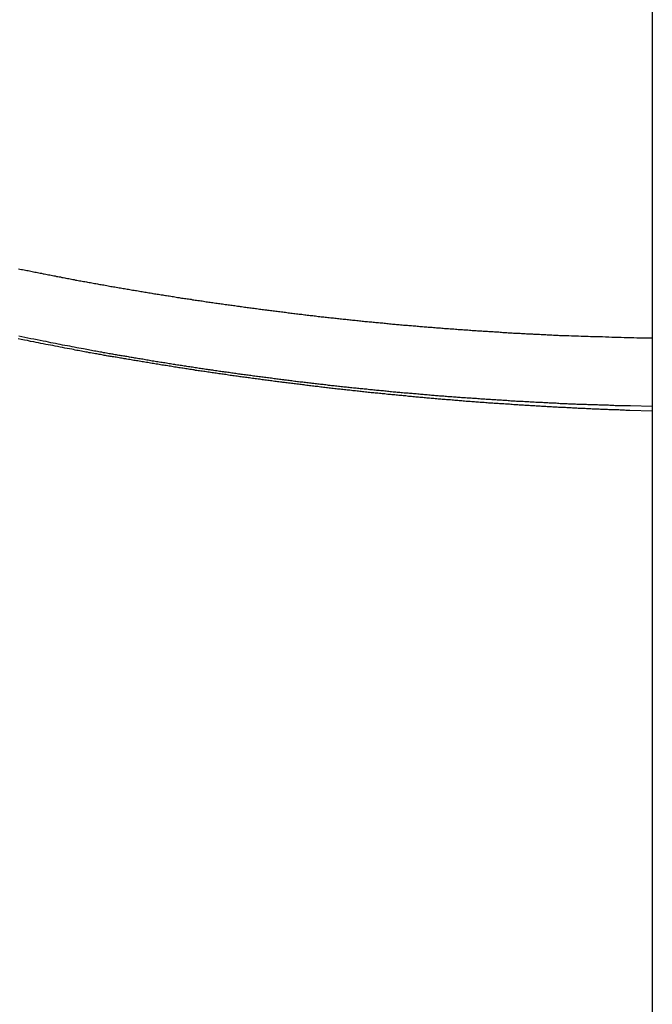
# Model space of a CAD drawing. Extents: x -39.7 to 39.7, y -14.7 to 14.7.
# Drawn here: x -8.9 to -7.8, y 8.5 to 10.2 of the extents above; entities that cross this region are included whole.
import ezdxf

# ---------------------------------------------------------------- set-up
doc = ezdxf.new("R2010")
doc.units = 0
doc.layers.get('0').update_dxf_attribs({"linetype": 'CONTINUOUS'})

msp = doc.modelspace()

# ---------------------------------------------------------------- linework, layer by layer
at = {"color": 0}
for points in [[(-7.8309, 13.8969), (-7.8309, -7.5195)], [(-7.8309, 13.8969), (-7.8309, -7.5195)], [(-7.8309, 13.8969), (-7.8309, -7.5195)], [(-7.8309, 13.8969), (-7.8309, -7.5195)], [(-7.8309, 13.8969), (-7.8309, -7.5195)], [(-7.8309, 13.8969), (-7.8309, -7.5195)], [(-7.8309, 13.8969), (-7.8309, -7.5195)], [(-7.8309, 13.8969), (-7.8309, -7.5195)], [(-7.8309, 13.8969), (-7.8309, -7.5195)], [(-7.8309, 13.8969), (-7.8309, -7.5195)], [(-7.8309, 13.8969), (-7.8309, -7.5195)], [(-7.8309, 13.8969), (-7.8309, -7.5195)], [(-7.8309, 13.8969), (-7.8309, -7.5195)], [(-7.8309, 13.8969), (-7.8309, -7.5195)], [(-7.8309, 13.8969), (-7.8309, -7.5195)], [(-7.8309, 13.8969), (-7.8309, -7.5195)], [(-7.8309, 13.8969), (-7.8309, -7.5195)], [(-7.8309, 13.8969), (-7.8309, -7.5195)], [(-7.8309, 13.8969), (-7.8309, -7.5195)], [(-7.8309, 13.8969), (-7.8309, -7.5195)], [(-7.8309, 13.8969), (-7.8309, -7.5195)], [(-8.9041, 9.7392), (-8.9017, 9.7388), (-8.8993, 9.7382), (-8.8972, 9.7379), (-8.8948, 9.7373), (-8.8926, 9.737), (-8.8902, 9.7364), (-8.8881, 9.7361), (-8.8857, 9.7355), (-8.8833, 9.7352), (-8.8809, 9.7346), (-8.8788, 9.7343), (-8.8764, 9.7337), (-8.8743, 9.7334), (-8.8719, 9.7328), (-8.8698, 9.7325), (-8.8698, 9.7325), (-8.8674, 9.7319), (-8.865, 9.7315), (-8.8626, 9.7309), (-8.8605, 9.7306), (-8.8581, 9.73), (-8.8559, 9.7297), (-8.8535, 9.7291), (-8.8514, 9.7288), (-8.849, 9.7282), (-8.8466, 9.7279), (-8.8442, 9.7273), (-8.8421, 9.727), (-8.8397, 9.7264), (-8.8376, 9.7261), (-8.8352, 9.7256), (-8.8331, 9.7253), (-8.8331, 9.7253), (-8.8307, 9.7247), (-8.8283, 9.7244), (-8.8259, 9.7238), (-8.8238, 9.7235), (-8.8214, 9.7229), (-8.8192, 9.7226), (-8.8168, 9.722), (-8.8147, 9.7217), (-8.8123, 9.7211), (-8.8099, 9.7208), (-8.8075, 9.7202), (-8.8054, 9.7199), (-8.803, 9.7193), (-8.8009, 9.719), (-8.7985, 9.7187), (-8.7964, 9.7184), (-8.7964, 9.7184), (-8.794, 9.7178), (-8.7916, 9.7175), (-8.7892, 9.7169), (-8.7871, 9.7166), (-8.7847, 9.716), (-8.7824, 9.7157), (-8.78, 9.7154), (-8.7779, 9.7151), (-8.7755, 9.7145), (-8.7731, 9.7142), (-8.7707, 9.7136), (-8.7686, 9.7133), (-8.7662, 9.7127), (-8.7641, 9.7124), (-8.7617, 9.7121), (-8.7596, 9.7118), (-8.7596, 9.7118), (-8.7572, 9.7112), (-8.7548, 9.7109), (-8.7524, 9.7103), (-8.7503, 9.71), (-8.7479, 9.7094), (-8.7455, 9.7091), (-8.7431, 9.7088), (-8.741, 9.7085), (-8.7386, 9.7079), (-8.7362, 9.7076), (-8.7338, 9.7072), (-8.7317, 9.7069), (-8.7293, 9.7063), (-8.7272, 9.706), (-8.7248, 9.7057), (-8.7227, 9.7054), (-8.7227, 9.7054), (-8.7203, 9.7048), (-8.7179, 9.7045), (-8.7155, 9.704), (-8.7134, 9.7037), (-8.711, 9.7031), (-8.7086, 9.7028), (-8.7062, 9.7025), (-8.7041, 9.7022), (-8.7017, 9.7016), (-8.6993, 9.7013), (-8.6969, 9.701), (-8.6948, 9.7007), (-8.6924, 9.7001), (-8.6903, 9.6998), (-8.6879, 9.6995), (-8.6858, 9.6992), (-8.6858, 9.6992), (-8.6834, 9.6986), (-8.681, 9.6983), (-8.6786, 9.6979), (-8.6765, 9.6976), (-8.6741, 9.697), (-8.6717, 9.6967), (-8.6693, 9.6964), (-8.6672, 9.6961), (-8.6648, 9.6955), (-8.6624, 9.6952), (-8.66, 9.6949), (-8.6579, 9.6946), (-8.6555, 9.6941), (-8.6534, 9.6938), (-8.651, 9.6935), (-8.6489, 9.6932), (-8.6489, 9.6932), (-8.6465, 9.6926), (-8.6441, 9.6923), (-8.6417, 9.692), (-8.6396, 9.6917), (-8.6372, 9.6911), (-8.6348, 9.6908), (-8.6324, 9.6905), (-8.6303, 9.6902), (-8.6279, 9.6896), (-8.6255, 9.6893), (-8.6231, 9.689), (-8.621, 9.6887), (-8.6186, 9.6884), (-8.6165, 9.6881), (-8.6141, 9.6878), (-8.612, 9.6875), (-8.612, 9.6875), (-8.6096, 9.6869), (-8.6072, 9.6866), (-8.6048, 9.6863), (-8.6027, 9.686), (-8.6003, 9.6856), (-8.5979, 9.6853), (-8.5955, 9.685), (-8.5934, 9.6847), (-8.591, 9.6841), (-8.5886, 9.6838), (-8.5862, 9.6835), (-8.5841, 9.6832), (-8.5817, 9.6829), (-8.5795, 9.6826), (-8.5771, 9.6823), (-8.575, 9.682), (-8.575, 9.682), (-8.5726, 9.6814), (-8.5702, 9.6811), (-8.5678, 9.6808), (-8.5657, 9.6805), (-8.5633, 9.6802), (-8.5609, 9.6799), (-8.5585, 9.6796), (-8.5564, 9.6793), (-8.554, 9.6789), (-8.5516, 9.6786), (-8.5492, 9.6783), (-8.5471, 9.678), (-8.5447, 9.6777), (-8.5425, 9.6774), (-8.5401, 9.6771), (-8.538, 9.6768), (-8.538, 9.6768), (-8.5356, 9.6763), (-8.5332, 9.676), (-8.5308, 9.6757), (-8.5287, 9.6754), (-8.5263, 9.6751), (-8.5239, 9.6748), (-8.5215, 9.6745), (-8.5194, 9.6742), (-8.517, 9.6739), (-8.5146, 9.6736), (-8.5122, 9.6733), (-8.5101, 9.673), (-8.5077, 9.6727), (-8.5054, 9.6724), (-8.503, 9.6721), (-8.5009, 9.6718), (-8.5009, 9.6718), (-8.4985, 9.6714), (-8.4961, 9.6711), (-8.4937, 9.6708), (-8.4916, 9.6705), (-8.4892, 9.6702), (-8.4868, 9.6699), (-8.4844, 9.6696), (-8.4823, 9.6693), (-8.4799, 9.669), (-8.4775, 9.6687), (-8.4751, 9.6684), (-8.473, 9.6681), (-8.4706, 9.6678), (-8.4684, 9.6675), (-8.466, 9.6672), (-8.4639, 9.667), (-8.4639, 9.667), (-8.4615, 9.6667), (-8.4591, 9.6664), (-8.4567, 9.6661), (-8.4546, 9.6658), (-8.4522, 9.6655), (-8.4498, 9.6652), (-8.4474, 9.6649), (-8.4453, 9.6646), (-8.4429, 9.6643), (-8.4405, 9.664), (-8.4381, 9.6637), (-8.436, 9.6634), (-8.4336, 9.6631), (-8.4313, 9.6628), (-8.4289, 9.6625), (-8.4268, 9.6624), (-8.4268, 9.6624), (-8.4244, 9.6621), (-8.422, 9.6618), (-8.4196, 9.6615), (-8.4175, 9.6612), (-8.4151, 9.6609), (-8.4127, 9.6606), (-8.4103, 9.6603), (-8.4082, 9.6602), (-8.4058, 9.6599), (-8.4034, 9.6596), (-8.401, 9.6593), (-8.3989, 9.659), (-8.3965, 9.6587), (-8.3941, 9.6584), (-8.3917, 9.6581), (-8.3896, 9.6581), (-8.3896, 9.6581), (-8.3872, 9.6578), (-8.3848, 9.6575), (-8.3824, 9.6572), (-8.3803, 9.6569), (-8.3779, 9.6566), (-8.3755, 9.6563), (-8.3731, 9.656), (-8.371, 9.656), (-8.3686, 9.6557), (-8.3662, 9.6554), (-8.3638, 9.6551), (-8.3617, 9.655), (-8.3593, 9.6547), (-8.357, 9.6544), (-8.3546, 9.6541), (-8.3525, 9.6541), (-8.3525, 9.6541), (-8.3501, 9.6538), (-8.3477, 9.6535), (-8.3453, 9.6532), (-8.3432, 9.6529), (-8.3408, 9.6526), (-8.3384, 9.6523), (-8.336, 9.652), (-8.3339, 9.652), (-8.3315, 9.6517), (-8.3291, 9.6514), (-8.3267, 9.6511), (-8.3246, 9.6511), (-8.3222, 9.6508), (-8.3199, 9.6505), (-8.3175, 9.6502), (-8.3154, 9.6502), (-8.3154, 9.6502), (-8.313, 9.6499), (-8.3106, 9.6496), (-8.3082, 9.6493), (-8.3061, 9.6493), (-8.3037, 9.649), (-8.3013, 9.6487), (-8.2989, 9.6484), (-8.2968, 9.6484), (-8.2944, 9.6481), (-8.292, 9.6478), (-8.2896, 9.6475), (-8.2875, 9.6475), (-8.2851, 9.6472), (-8.2827, 9.6469), (-8.2803, 9.6466), (-8.2782, 9.6466), (-8.2782, 9.6466), (-8.2758, 9.6463), (-8.2734, 9.646), (-8.271, 9.6457), (-8.2688, 9.6457), (-8.2664, 9.6454), (-8.264, 9.6451), (-8.2616, 9.6448), (-8.2595, 9.6448), (-8.2571, 9.6445), (-8.2547, 9.6442), (-8.2523, 9.6439), (-8.2502, 9.6439), (-8.2478, 9.6436), (-8.2454, 9.6436), (-8.243, 9.6433), (-8.2409, 9.6433), (-8.2409, 9.6433), (-8.2385, 9.643), (-8.2361, 9.6427), (-8.2337, 9.6424), (-8.2316, 9.6424), (-8.2292, 9.6421), (-8.2268, 9.642), (-8.2244, 9.6417), (-8.2223, 9.6417), (-8.2199, 9.6414), (-8.2175, 9.6411), (-8.2151, 9.6408), (-8.213, 9.6408), (-8.2106, 9.6405), (-8.2082, 9.6405), (-8.2058, 9.6402), (-8.2037, 9.6402), (-8.2037, 9.6402), (-8.2013, 9.6399), (-8.1989, 9.6396), (-8.1965, 9.6393), (-8.1944, 9.6393), (-8.192, 9.639), (-8.1896, 9.639), (-8.1872, 9.6387), (-8.1851, 9.6387), (-8.1827, 9.6384), (-8.1803, 9.6382), (-8.1779, 9.6379), (-8.1758, 9.6379), (-8.1734, 9.6376), (-8.1713, 9.6376), (-8.1689, 9.6373), (-8.1668, 9.6373), (-8.1668, 9.6373), (-8.1644, 9.637), (-8.162, 9.6368), (-8.1596, 9.6365), (-8.1572, 9.6365), (-8.1548, 9.6362), (-8.1524, 9.6362), (-8.15, 9.6359), (-8.1479, 9.6359), (-8.1455, 9.6356), (-8.1431, 9.6356), (-8.1407, 9.6353), (-8.1385, 9.6353), (-8.1361, 9.635), (-8.1337, 9.635), (-8.1313, 9.6347), (-8.1292, 9.6347), (-8.1292, 9.6347), (-8.1268, 9.6344), (-8.1244, 9.6343), (-8.122, 9.634), (-8.1196, 9.634), (-8.1172, 9.6337), (-8.1148, 9.6337), (-8.1124, 9.6334), (-8.11, 9.6334), (-8.1076, 9.6331), (-8.1052, 9.6331), (-8.1028, 9.6328), (-8.1004, 9.6328), (-8.098, 9.6325), (-8.0956, 9.6325), (-8.0932, 9.6322), (-8.0908, 9.6322), (-8.0908, 9.6322), (-8.0884, 9.6319), (-8.0862, 9.6319), (-8.0838, 9.6316), (-8.0817, 9.6316), (-8.0793, 9.6313), (-8.0772, 9.6313), (-8.0748, 9.631), (-8.0727, 9.631), (-8.0703, 9.6307), (-8.0682, 9.6307), (-8.0658, 9.6304), (-8.0637, 9.6304), (-8.0613, 9.6301), (-8.0592, 9.6301), (-8.0568, 9.6301), (-8.0547, 9.6301), (-8.0547, 9.6301), (-8.0526, 9.6298), (-8.0505, 9.6298), (-8.0484, 9.6295), (-8.0463, 9.6295), (-8.0442, 9.6292), (-8.0421, 9.6292), (-8.04, 9.6292), (-8.0382, 9.6292), (-8.0361, 9.6289), (-8.034, 9.6289), (-8.0319, 9.6286), (-8.0301, 9.6286), (-8.028, 9.6283), (-8.0259, 9.6283), (-8.0238, 9.6283), (-8.022, 9.6283), (-8.022, 9.6283), (-8.0193, 9.628), (-8.0166, 9.628), (-8.0139, 9.6277), (-8.0115, 9.6277), (-8.0088, 9.6274), (-8.0061, 9.6274), (-8.0034, 9.6273), (-8.001, 9.6273), (-7.9983, 9.627), (-7.9956, 9.627), (-7.9929, 9.6268), (-7.9905, 9.6268), (-7.9878, 9.6265), (-7.9852, 9.6265), (-7.9825, 9.6265), (-7.9801, 9.6265), (-7.9801, 9.6265), (-7.9759, 9.6262), (-7.972, 9.6261), (-7.9678, 9.6258), (-7.9639, 9.6258), (-7.9597, 9.6255), (-7.9558, 9.6255), (-7.9516, 9.6252), (-7.9477, 9.6252), (-7.9435, 9.6249), (-7.9396, 9.6249), (-7.9354, 9.6247), (-7.9315, 9.6247), (-7.9273, 9.6244), (-7.9234, 9.6244), (-7.9194, 9.6244), (-7.9155, 9.6244), (-7.9155, 9.6244), (-7.9101, 9.6241), (-7.9047, 9.624), (-7.8993, 9.6237), (-7.8942, 9.6237), (-7.8888, 9.6234), (-7.8837, 9.6234), (-7.8783, 9.6231), (-7.8732, 9.6231), (-7.8678, 9.6228), (-7.8624, 9.6228), (-7.857, 9.6225), (-7.8519, 9.6225), (-7.8465, 9.6222), (-7.8414, 9.6222), (-7.836, 9.6221), (-7.8309, 9.6221)], [(-7.8309, 9.4984), (-7.8689, 9.4996), (-7.8689, 9.4996), (-7.871, 9.4996), (-7.8734, 9.4996), (-7.8758, 9.4996), (-7.8782, 9.4999), (-7.8806, 9.4999), (-7.883, 9.4999), (-7.8854, 9.4999), (-7.8878, 9.5002), (-7.89, 9.5002), (-7.8924, 9.5002), (-7.8948, 9.5002), (-7.8972, 9.5005), (-7.8996, 9.5005), (-7.902, 9.5007), (-7.9044, 9.5007), (-7.9068, 9.501), (-7.9068, 9.501), (-7.9089, 9.501), (-7.9113, 9.501), (-7.9137, 9.501), (-7.9161, 9.5013), (-7.9185, 9.5013), (-7.9209, 9.5014), (-7.9233, 9.5014), (-7.9257, 9.5017), (-7.928, 9.5017), (-7.9304, 9.5017), (-7.9328, 9.5017), (-7.9352, 9.502), (-7.9376, 9.502), (-7.94, 9.5023), (-7.9424, 9.5023), (-7.9448, 9.5026), (-7.9448, 9.5026), (-7.9469, 9.5026), (-7.9493, 9.5026), (-7.9517, 9.5026), (-7.9541, 9.5029), (-7.9565, 9.5029), (-7.9589, 9.5032), (-7.9613, 9.5032), (-7.9637, 9.5035), (-7.966, 9.5035), (-7.9684, 9.5036), (-7.9708, 9.5036), (-7.9732, 9.5039), (-7.9756, 9.5039), (-7.978, 9.5042), (-7.9804, 9.5042), (-7.9828, 9.5045), (-7.9828, 9.5045), (-7.9849, 9.5045), (-7.9873, 9.5045), (-7.9897, 9.5045), (-7.9921, 9.5048), (-7.9945, 9.5048), (-7.9969, 9.5051), (-7.9993, 9.5051), (-8.0017, 9.5054), (-8.0039, 9.5054), (-8.0063, 9.5057), (-8.0087, 9.5057), (-8.0111, 9.506), (-8.0135, 9.506), (-8.0159, 9.5063), (-8.0183, 9.5063), (-8.0207, 9.5066), (-8.0207, 9.5066), (-8.0228, 9.5066), (-8.0252, 9.5068), (-8.0276, 9.5068), (-8.03, 9.5071), (-8.0324, 9.5071), (-8.0348, 9.5074), (-8.0372, 9.5074), (-8.0396, 9.5077), (-8.0419, 9.5077), (-8.0443, 9.508), (-8.0467, 9.508), (-8.0491, 9.5083), (-8.0515, 9.5083), (-8.0539, 9.5086), (-8.0563, 9.5086), (-8.0587, 9.5089), (-8.0587, 9.5089), (-8.0608, 9.5089), (-8.0632, 9.5092), (-8.0656, 9.5092), (-8.068, 9.5095), (-8.0704, 9.5095), (-8.0728, 9.5098), (-8.0752, 9.5098), (-8.0776, 9.5101), (-8.0798, 9.5101), (-8.0822, 9.5104), (-8.0846, 9.5104), (-8.087, 9.5107), (-8.0894, 9.5107), (-8.0918, 9.511), (-8.0942, 9.5111), (-8.0966, 9.5114), (-8.0966, 9.5114), (-8.0987, 9.5114), (-8.1011, 9.5117), (-8.1035, 9.5117), (-8.1059, 9.512), (-8.1083, 9.512), (-8.1107, 9.5123), (-8.1131, 9.5124), (-8.1155, 9.5127), (-8.1178, 9.5127), (-8.1202, 9.513), (-8.1226, 9.513), (-8.125, 9.5133), (-8.1274, 9.5133), (-8.1298, 9.5136), (-8.1322, 9.5139), (-8.1346, 9.5142), (-8.1346, 9.5142), (-8.1367, 9.5142), (-8.1391, 9.5145), (-8.1415, 9.5145), (-8.1439, 9.5148), (-8.1463, 9.5148), (-8.1487, 9.5151), (-8.1511, 9.5153), (-8.1535, 9.5156), (-8.1557, 9.5156), (-8.1581, 9.5159), (-8.1605, 9.516), (-8.1629, 9.5163), (-8.1653, 9.5163), (-8.1677, 9.5166), (-8.1701, 9.5169), (-8.1725, 9.5172), (-8.1725, 9.5172), (-8.1746, 9.5172), (-8.177, 9.5175), (-8.1794, 9.5175), (-8.1818, 9.5178), (-8.1842, 9.5178), (-8.1866, 9.5181), (-8.189, 9.5184), (-8.1914, 9.5187), (-8.1936, 9.5187), (-8.196, 9.519), (-8.1984, 9.5192), (-8.2008, 9.5195), (-8.2032, 9.5195), (-8.2056, 9.5198), (-8.208, 9.5201), (-8.2104, 9.5204), (-8.2104, 9.5204), (-8.2125, 9.5204), (-8.2149, 9.5207), (-8.2173, 9.5209), (-8.2197, 9.5212), (-8.2221, 9.5212), (-8.2245, 9.5215), (-8.2269, 9.5218), (-8.2293, 9.5221), (-8.2315, 9.5221), (-8.2339, 9.5224), (-8.2363, 9.5227), (-8.2387, 9.523), (-8.2411, 9.523), (-8.2435, 9.5233), (-8.2459, 9.5236), (-8.2483, 9.5239), (-8.2483, 9.5239), (-8.2504, 9.5239), (-8.2528, 9.5242), (-8.2552, 9.5245), (-8.2576, 9.5248), (-8.26, 9.5248), (-8.2624, 9.5251), (-8.2648, 9.5254), (-8.2672, 9.5257), (-8.2694, 9.5257), (-8.2718, 9.526), (-8.2742, 9.5263), (-8.2766, 9.5266), (-8.279, 9.5267), (-8.2814, 9.527), (-8.2838, 9.5273), (-8.2862, 9.5276), (-8.2862, 9.5276), (-8.2883, 9.5276), (-8.2907, 9.5279), (-8.2931, 9.5282), (-8.2955, 9.5285), (-8.2979, 9.5285), (-8.3003, 9.5288), (-8.3027, 9.5291), (-8.3051, 9.5294), (-8.3072, 9.5294), (-8.3096, 9.5297), (-8.312, 9.53), (-8.3144, 9.5303), (-8.3168, 9.5306), (-8.3192, 9.5309), (-8.3216, 9.5312), (-8.324, 9.5315), (-8.324, 9.5315), (-8.3261, 9.5315), (-8.3285, 9.5318), (-8.3309, 9.5321), (-8.3333, 9.5324), (-8.3357, 9.5326), (-8.3381, 9.5329), (-8.3405, 9.5332), (-8.3429, 9.5335), (-8.3451, 9.5335), (-8.3475, 9.5338), (-8.3499, 9.5341), (-8.3523, 9.5344), (-8.3547, 9.5347), (-8.3571, 9.535), (-8.3595, 9.5353), (-8.3619, 9.5356), (-8.3619, 9.5356), (-8.364, 9.5356), (-8.3664, 9.5359), (-8.3688, 9.5362), (-8.3712, 9.5365), (-8.3736, 9.5368), (-8.376, 9.5371), (-8.3784, 9.5374), (-8.3808, 9.5377), (-8.3829, 9.5379), (-8.3853, 9.5382), (-8.3877, 9.5385), (-8.3901, 9.5388), (-8.3925, 9.5391), (-8.3949, 9.5394), (-8.3973, 9.5397), (-8.3997, 9.54), (-8.3997, 9.54), (-8.4018, 9.5401), (-8.4042, 9.5404), (-8.4066, 9.5407), (-8.409, 9.541), (-8.4114, 9.5413), (-8.4138, 9.5416), (-8.4162, 9.5419), (-8.4186, 9.5422), (-8.4207, 9.5425), (-8.4231, 9.5428), (-8.4255, 9.5431), (-8.4279, 9.5434), (-8.4303, 9.5437), (-8.4327, 9.544), (-8.4351, 9.5443), (-8.4375, 9.5446), (-8.4375, 9.5446), (-8.4396, 9.5448), (-8.442, 9.5451), (-8.4444, 9.5454), (-8.4468, 9.5457), (-8.4491, 9.546), (-8.4515, 9.5463), (-8.4539, 9.5466), (-8.4563, 9.5469), (-8.4584, 9.5472), (-8.4608, 9.5475), (-8.4632, 9.5478), (-8.4656, 9.5481), (-8.468, 9.5484), (-8.4704, 9.5487), (-8.4728, 9.549), (-8.4752, 9.5494), (-8.4752, 9.5494), (-8.4773, 9.5497), (-8.4797, 9.55), (-8.4821, 9.5503), (-8.4845, 9.5506), (-8.4869, 9.5509), (-8.4893, 9.5512), (-8.4917, 9.5515), (-8.4941, 9.5518), (-8.4962, 9.5521), (-8.4986, 9.5524), (-8.501, 9.5527), (-8.5034, 9.553), (-8.5058, 9.5533), (-8.5082, 9.5536), (-8.5106, 9.5539), (-8.513, 9.5544), (-8.513, 9.5544), (-8.5151, 9.5547), (-8.5175, 9.555), (-8.5199, 9.5553), (-8.5223, 9.5556), (-8.5247, 9.5559), (-8.5271, 9.5562), (-8.5295, 9.5565), (-8.5319, 9.557), (-8.534, 9.5573), (-8.5364, 9.5576), (-8.5388, 9.5579), (-8.5412, 9.5582), (-8.5436, 9.5585), (-8.546, 9.5588), (-8.5484, 9.5591), (-8.5508, 9.5597), (-8.5508, 9.5597), (-8.5529, 9.56), (-8.5553, 9.5603), (-8.5577, 9.5606), (-8.5601, 9.5609), (-8.5623, 9.5612), (-8.5647, 9.5615), (-8.5671, 9.5618), (-8.5695, 9.5624), (-8.5716, 9.5627), (-8.574, 9.563), (-8.5764, 9.5633), (-8.5788, 9.5637), (-8.5812, 9.564), (-8.5836, 9.5643), (-8.586, 9.5646), (-8.5884, 9.5652), (-8.5884, 9.5652), (-8.5905, 9.5655), (-8.5929, 9.5658), (-8.5953, 9.5661), (-8.5977, 9.5664), (-8.5998, 9.5667), (-8.6022, 9.567), (-8.6046, 9.5673), (-8.607, 9.5679), (-8.6091, 9.5682), (-8.6115, 9.5685), (-8.6139, 9.5688), (-8.6163, 9.5694), (-8.6185, 9.5697), (-8.6209, 9.57), (-8.6233, 9.5703), (-8.6257, 9.5709), (-8.6257, 9.5709), (-8.6278, 9.5712), (-8.6302, 9.5715), (-8.6326, 9.5718), (-8.635, 9.5723), (-8.6374, 9.5726), (-8.6398, 9.5729), (-8.6422, 9.5732), (-8.6446, 9.5738), (-8.6468, 9.5741), (-8.6492, 9.5744), (-8.6516, 9.5747), (-8.654, 9.5753), (-8.6564, 9.5756), (-8.6588, 9.576), (-8.6612, 9.5763), (-8.6636, 9.5769), (-8.6636, 9.5769), (-8.666, 9.5772), (-8.6684, 9.5775), (-8.6708, 9.5778), (-8.6732, 9.5784), (-8.6756, 9.5787), (-8.678, 9.5791), (-8.6804, 9.5794), (-8.6829, 9.58), (-8.6853, 9.5803), (-8.6877, 9.5806), (-8.6901, 9.5809), (-8.6925, 9.5815), (-8.6949, 9.5818), (-8.6973, 9.5824), (-8.6997, 9.5827), (-8.7024, 9.5833), (-8.7024, 9.5833), (-8.7045, 9.5836), (-8.7069, 9.5839), (-8.709, 9.5842), (-8.7114, 9.5848), (-8.7135, 9.5851), (-8.7159, 9.5854), (-8.7181, 9.5857), (-8.7205, 9.5863), (-8.7226, 9.5866), (-8.725, 9.5869), (-8.7271, 9.5872), (-8.7295, 9.5878), (-8.7316, 9.5881), (-8.734, 9.5885), (-8.7364, 9.5888), (-8.7388, 9.5894), (-8.7388, 9.5894), (-8.7406, 9.5897), (-8.7427, 9.59), (-8.7448, 9.5903), (-8.7469, 9.5906), (-8.7488, 9.5909), (-8.7509, 9.5912), (-8.753, 9.5915), (-8.7551, 9.5921), (-8.7569, 9.5924), (-8.759, 9.5927), (-8.7611, 9.593), (-8.7632, 9.5936), (-8.7653, 9.5939), (-8.7674, 9.5942), (-8.7695, 9.5945), (-8.7716, 9.5951), (-8.7716, 9.5951), (-8.774, 9.5954), (-8.7767, 9.596), (-8.7794, 9.5963), (-8.7821, 9.5969), (-8.7845, 9.5972), (-8.7872, 9.5978), (-8.7899, 9.5983), (-8.7926, 9.5989), (-8.795, 9.5992), (-8.7977, 9.5998), (-8.8004, 9.6002), (-8.8031, 9.6008), (-8.8056, 9.6011), (-8.8083, 9.6017), (-8.811, 9.6023), (-8.8137, 9.6029), (-8.8137, 9.6029), (-8.8176, 9.6035), (-8.8218, 9.6044), (-8.8257, 9.605), (-8.8299, 9.6059), (-8.8338, 9.6065), (-8.838, 9.6074), (-8.8419, 9.6082), (-8.8461, 9.6091), (-8.85, 9.6097), (-8.8542, 9.6106), (-8.8581, 9.6113), (-8.8623, 9.6122), (-8.8662, 9.6128), (-8.8704, 9.6137), (-8.8743, 9.6146), (-8.8785, 9.6155), (-8.8785, 9.6155), (-8.8836, 9.6164), (-8.889, 9.6176), (-8.8941, 9.6185), (-8.8995, 9.6197), (-8.9046, 9.6206)], [(-7.8309, 9.5063), (-7.8681, 9.5071), (-7.8681, 9.5071), (-7.8702, 9.5071), (-7.8726, 9.5071), (-7.875, 9.5071), (-7.8774, 9.5072), (-7.8795, 9.5072), (-7.8819, 9.5072), (-7.8843, 9.5072), (-7.8867, 9.5075), (-7.8888, 9.5075), (-7.8912, 9.5075), (-7.8936, 9.5075), (-7.896, 9.5078), (-7.8981, 9.5078), (-7.9005, 9.5078), (-7.9029, 9.5078), (-7.9053, 9.5081), (-7.9053, 9.5081), (-7.9074, 9.5081), (-7.9098, 9.5081), (-7.9122, 9.5081), (-7.9146, 9.5084), (-7.9167, 9.5084), (-7.9191, 9.5084), (-7.9215, 9.5084), (-7.9239, 9.5087), (-7.926, 9.5087), (-7.9284, 9.5087), (-7.9308, 9.5087), (-7.9332, 9.509), (-7.9354, 9.509), (-7.9378, 9.5091), (-7.9402, 9.5091), (-7.9426, 9.5094), (-7.9426, 9.5094), (-7.9447, 9.5094), (-7.9471, 9.5094), (-7.9495, 9.5094), (-7.9519, 9.5097), (-7.954, 9.5097), (-7.9564, 9.5097), (-7.9588, 9.5097), (-7.9612, 9.51), (-7.9633, 9.51), (-7.9657, 9.51), (-7.9681, 9.51), (-7.9705, 9.5103), (-7.9726, 9.5103), (-7.975, 9.5106), (-7.9774, 9.5106), (-7.9798, 9.5109), (-7.9798, 9.5109), (-7.9819, 9.5109), (-7.9843, 9.5109), (-7.9867, 9.5109), (-7.9891, 9.5112), (-7.9912, 9.5112), (-7.9936, 9.5115), (-7.996, 9.5115), (-7.9984, 9.5118), (-8.0005, 9.5118), (-8.0029, 9.5118), (-8.0053, 9.5118), (-8.0077, 9.5121), (-8.0098, 9.5121), (-8.0122, 9.5124), (-8.0146, 9.5124), (-8.017, 9.5127), (-8.017, 9.5127), (-8.0191, 9.5127), (-8.0215, 9.5127), (-8.0239, 9.5127), (-8.0263, 9.513), (-8.0284, 9.513), (-8.0308, 9.5133), (-8.0332, 9.5133), (-8.0356, 9.5136), (-8.0377, 9.5136), (-8.0401, 9.5138), (-8.0425, 9.5138), (-8.0449, 9.5141), (-8.047, 9.5141), (-8.0494, 9.5144), (-8.0518, 9.5144), (-8.0542, 9.5147), (-8.0542, 9.5147), (-8.0563, 9.5147), (-8.0587, 9.5148), (-8.061, 9.5148), (-8.0634, 9.5151), (-8.0655, 9.5151), (-8.0679, 9.5154), (-8.0703, 9.5154), (-8.0727, 9.5157), (-8.0748, 9.5157), (-8.0772, 9.516), (-8.0796, 9.516), (-8.082, 9.5163), (-8.0841, 9.5163), (-8.0865, 9.5166), (-8.0889, 9.5166), (-8.0913, 9.5169), (-8.0913, 9.5169), (-8.0934, 9.5169), (-8.0958, 9.5172), (-8.0982, 9.5172), (-8.1006, 9.5175), (-8.1027, 9.5175), (-8.1051, 9.5178), (-8.1075, 9.5178), (-8.1099, 9.5181), (-8.112, 9.5181), (-8.1144, 9.5184), (-8.1168, 9.5184), (-8.1192, 9.5187), (-8.1213, 9.5187), (-8.1237, 9.519), (-8.1261, 9.5191), (-8.1285, 9.5194), (-8.1285, 9.5194), (-8.1306, 9.5194), (-8.133, 9.5197), (-8.1354, 9.5197), (-8.1378, 9.52), (-8.1399, 9.52), (-8.1423, 9.5203), (-8.1447, 9.5203), (-8.1471, 9.5206), (-8.1492, 9.5206), (-8.1516, 9.5209), (-8.154, 9.5209), (-8.1564, 9.5212), (-8.1585, 9.5212), (-8.1609, 9.5215), (-8.1633, 9.5218), (-8.1657, 9.5221), (-8.1657, 9.5221), (-8.1678, 9.5221), (-8.1702, 9.5224), (-8.1725, 9.5224), (-8.1749, 9.5227), (-8.177, 9.5227), (-8.1794, 9.523), (-8.1818, 9.5232), (-8.1842, 9.5235), (-8.1863, 9.5235), (-8.1887, 9.5238), (-8.1911, 9.5238), (-8.1935, 9.5241), (-8.1956, 9.5241), (-8.198, 9.5244), (-8.2004, 9.5247), (-8.2028, 9.525), (-8.2028, 9.525), (-8.2049, 9.525), (-8.2073, 9.5253), (-8.2096, 9.5253), (-8.212, 9.5256), (-8.2141, 9.5256), (-8.2165, 9.5259), (-8.2189, 9.5262), (-8.2213, 9.5265), (-8.2234, 9.5265), (-8.2258, 9.5268), (-8.2282, 9.527), (-8.2306, 9.5273), (-8.2327, 9.5273), (-8.2351, 9.5276), (-8.2375, 9.5279), (-8.2399, 9.5282), (-8.2399, 9.5282), (-8.242, 9.5282), (-8.2444, 9.5285), (-8.2468, 9.5285), (-8.2492, 9.5288), (-8.2513, 9.5288), (-8.2537, 9.5291), (-8.2561, 9.5294), (-8.2585, 9.5297), (-8.2606, 9.5297), (-8.263, 9.53), (-8.2654, 9.5303), (-8.2678, 9.5306), (-8.2699, 9.5306), (-8.2723, 9.5309), (-8.2747, 9.5312), (-8.2771, 9.5315), (-8.2771, 9.5315), (-8.2792, 9.5315), (-8.2816, 9.5318), (-8.2839, 9.5321), (-8.2863, 9.5324), (-8.2884, 9.5324), (-8.2908, 9.5327), (-8.2932, 9.533), (-8.2956, 9.5333), (-8.2977, 9.5333), (-8.3001, 9.5336), (-8.3025, 9.5339), (-8.3049, 9.5342), (-8.307, 9.5343), (-8.3094, 9.5346), (-8.3118, 9.5349), (-8.3142, 9.5352), (-8.3142, 9.5352), (-8.3163, 9.5352), (-8.3187, 9.5355), (-8.3209, 9.5358), (-8.3233, 9.5361), (-8.3254, 9.5361), (-8.3278, 9.5364), (-8.3302, 9.5367), (-8.3326, 9.537), (-8.3347, 9.537), (-8.3371, 9.5373), (-8.3395, 9.5376), (-8.3419, 9.5379), (-8.344, 9.5381), (-8.3464, 9.5384), (-8.3488, 9.5387), (-8.3512, 9.539), (-8.3512, 9.539), (-8.3533, 9.539), (-8.3557, 9.5393), (-8.358, 9.5396), (-8.3604, 9.5399), (-8.3625, 9.5401), (-8.3649, 9.5404), (-8.3673, 9.5407), (-8.3697, 9.541), (-8.3718, 9.541), (-8.3742, 9.5413), (-8.3766, 9.5416), (-8.379, 9.5419), (-8.3811, 9.5422), (-8.3835, 9.5425), (-8.3859, 9.5428), (-8.3883, 9.5431), (-8.3883, 9.5431), (-8.3904, 9.5431), (-8.3928, 9.5434), (-8.395, 9.5437), (-8.3974, 9.544), (-8.3995, 9.5443), (-8.4019, 9.5446), (-8.4043, 9.5449), (-8.4067, 9.5452), (-8.4088, 9.5454), (-8.4112, 9.5457), (-8.4136, 9.546), (-8.416, 9.5463), (-8.4181, 9.5466), (-8.4205, 9.5469), (-8.4229, 9.5472), (-8.4253, 9.5475), (-8.4253, 9.5475), (-8.4274, 9.5475), (-8.4298, 9.5478), (-8.432, 9.5481), (-8.4344, 9.5484), (-8.4365, 9.5487), (-8.4389, 9.549), (-8.4413, 9.5493), (-8.4437, 9.5496), (-8.4458, 9.5499), (-8.4482, 9.5502), (-8.4506, 9.5505), (-8.453, 9.5508), (-8.4551, 9.5511), (-8.4575, 9.5514), (-8.4599, 9.5517), (-8.4623, 9.552), (-8.4623, 9.552), (-8.4644, 9.5523), (-8.4668, 9.5526), (-8.469, 9.5529), (-8.4714, 9.5532), (-8.4735, 9.5535), (-8.4759, 9.5538), (-8.4783, 9.5541), (-8.4807, 9.5544), (-8.4828, 9.5547), (-8.4852, 9.555), (-8.4876, 9.5553), (-8.49, 9.5556), (-8.4921, 9.5559), (-8.4945, 9.5562), (-8.4969, 9.5565), (-8.4993, 9.5568), (-8.4993, 9.5568), (-8.5014, 9.5571), (-8.5038, 9.5574), (-8.506, 9.5577), (-8.5084, 9.558), (-8.5105, 9.5583), (-8.5129, 9.5586), (-8.5153, 9.5589), (-8.5177, 9.5592), (-8.5198, 9.5595), (-8.5222, 9.5598), (-8.5246, 9.5601), (-8.527, 9.5604), (-8.5291, 9.5607), (-8.5315, 9.561), (-8.5339, 9.5613), (-8.5363, 9.5619), (-8.5363, 9.5619), (-8.5384, 9.5622), (-8.5408, 9.5625), (-8.5429, 9.5628), (-8.5453, 9.5631), (-8.5474, 9.5634), (-8.5498, 9.5637), (-8.5522, 9.564), (-8.5546, 9.5644), (-8.5567, 9.5647), (-8.5591, 9.565), (-8.5615, 9.5653), (-8.5639, 9.5656), (-8.566, 9.5659), (-8.5684, 9.5662), (-8.5708, 9.5665), (-8.5732, 9.5671), (-8.5732, 9.5671), (-8.5753, 9.5674), (-8.5777, 9.5677), (-8.5798, 9.568), (-8.5822, 9.5683), (-8.5843, 9.5686), (-8.5867, 9.5689), (-8.5891, 9.5692), (-8.5915, 9.5698), (-8.5936, 9.5701), (-8.596, 9.5704), (-8.5981, 9.5707), (-8.6005, 9.5711), (-8.6026, 9.5714), (-8.605, 9.5717), (-8.6074, 9.572), (-8.6098, 9.5726), (-8.6098, 9.5726), (-8.6119, 9.5729), (-8.6143, 9.5732), (-8.6166, 9.5735), (-8.619, 9.5738), (-8.6211, 9.5741), (-8.6235, 9.5744), (-8.6259, 9.5747), (-8.6283, 9.5753), (-8.6304, 9.5756), (-8.6328, 9.5759), (-8.6352, 9.5762), (-8.6376, 9.5768), (-8.6397, 9.5771), (-8.6421, 9.5774), (-8.6445, 9.5777), (-8.6469, 9.5783), (-8.6469, 9.5783), (-8.649, 9.5786), (-8.6514, 9.5789), (-8.6538, 9.5792), (-8.6562, 9.5798), (-8.6586, 9.5801), (-8.661, 9.5804), (-8.6634, 9.5807), (-8.6658, 9.5813), (-8.6681, 9.5816), (-8.6705, 9.5819), (-8.6729, 9.5822), (-8.6753, 9.5828), (-8.6777, 9.5831), (-8.6801, 9.5836), (-8.6825, 9.5839), (-8.6849, 9.5845), (-8.6849, 9.5845), (-8.687, 9.5848), (-8.6891, 9.5851), (-8.6912, 9.5854), (-8.6936, 9.586), (-8.6957, 9.5863), (-8.6981, 9.5866), (-8.7002, 9.5869), (-8.7026, 9.5875), (-8.7047, 9.5878), (-8.707, 9.5881), (-8.7091, 9.5884), (-8.7115, 9.589), (-8.7136, 9.5893), (-8.716, 9.5896), (-8.7181, 9.5899), (-8.7205, 9.5905), (-8.7205, 9.5905), (-8.7223, 9.5908), (-8.7244, 9.5911), (-8.7263, 9.5914), (-8.7284, 9.5917), (-8.7302, 9.592), (-8.7323, 9.5923), (-8.7344, 9.5926), (-8.7365, 9.5932), (-8.7383, 9.5935), (-8.7404, 9.5938), (-8.7425, 9.5941), (-8.7446, 9.5945), (-8.7464, 9.5948), (-8.7485, 9.5951), (-8.7506, 9.5954), (-8.7527, 9.596), (-8.7527, 9.596), (-8.7551, 9.5963), (-8.7578, 9.5969), (-8.7602, 9.5972), (-8.7629, 9.5978), (-8.7653, 9.5981), (-8.768, 9.5987), (-8.7706, 9.5991), (-8.7733, 9.5997), (-8.7757, 9.6), (-8.7784, 9.6006), (-8.7808, 9.6009), (-8.7835, 9.6015), (-8.7859, 9.6018), (-8.7886, 9.6024), (-8.7913, 9.603), (-8.794, 9.6036), (-8.794, 9.6036), (-8.7979, 9.6042), (-8.8018, 9.605), (-8.8057, 9.6056), (-8.8097, 9.6065), (-8.8136, 9.6071), (-8.8175, 9.608), (-8.8214, 9.6086), (-8.8256, 9.6095), (-8.8295, 9.6101), (-8.8334, 9.611), (-8.8373, 9.6117), (-8.8415, 9.6126), (-8.8454, 9.6132), (-8.8493, 9.6141), (-8.8532, 9.615), (-8.8574, 9.6159), (-8.8574, 9.6159), (-8.8625, 9.6168), (-8.8676, 9.6178), (-8.8727, 9.6187), (-8.8781, 9.6199), (-8.8832, 9.6208), (-8.8883, 9.622), (-8.8934, 9.6229), (-8.8988, 9.6241), (-8.9039, 9.625)]]:
    msp.add_lwpolyline(points, dxfattribs=at)

doc.saveas('drawing.dxf')
